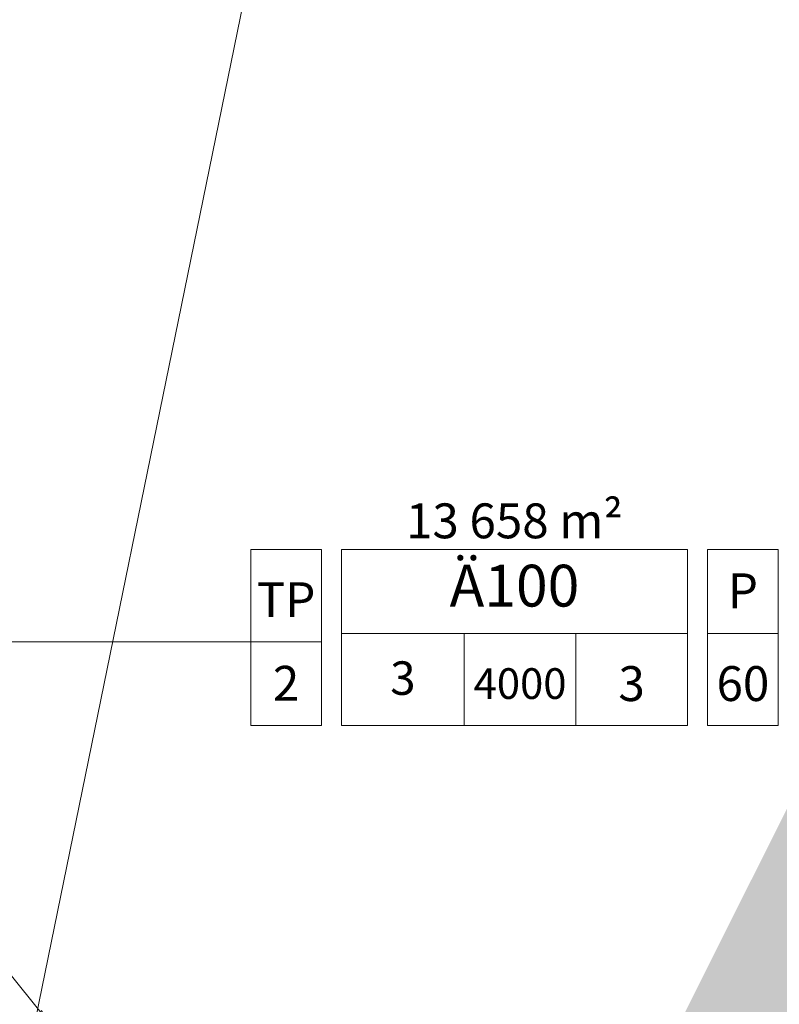
# Model space of a CAD drawing. Units: metres. Extents: x 550447 to 551660, y 6580383 to 6581817.
# Drawn here: x 551359 to 551386, y 6581308 to 6581344 of the extents above; entities that cross this region are included whole.
import ezdxf

# ---------------------------------------------------------------- set-up
doc = ezdxf.new("R2010")
doc.units = ezdxf.units.M
doc.header["$MEASUREMENT"] = 0
doc.linetypes.add('Long Dashed', pattern=[5.291667, 3.175, -2.116667])
for name, color, linetype in [('0 TABELID pohijoonis', 7, 'Continuous'), ('DP_krunt', 7, 'Continuous'), ('DP_Olol tee', 7, 'Continuous'), ('DP_Plan_ala', 7, 'Continuous'), ('VEEKOGU', 7, 'Continuous')]:
    doc.layers.add(name, color=color, linetype=linetype)
doc.styles.add('GENERATED_STYLE_5', font='txt')

msp = doc.modelspace()

# ---------------------------------------------------------------- hatches: boundary and pattern name
at = {"layer": 'DP_Olol tee', "linetype": 'Continuous', "lineweight": 0, "true_color": 0xe8e8e8}
msp.add_hatch(color=254, dxfattribs=at).paths.add_polyline_path([(551266.79, 6581070.533, 0.020562), (551366.25, 6581250.209), (551544.882, 6581606.757), (551544.882, 6581637.919), (551541.864, 6581631.629), (551537.272, 6581622.292), (551532.631, 6581612.97), (551526.658, 6581600.996), (551491.009, 6581523.785), (551356.415, 6581255.136, -0.021236), (551253.902, 6581070.533)])

# ---------------------------------------------------------------- linework, layer by layer
at = {"layer": '0 TABELID pohijoonis', "color": 5, "linetype": 'Continuous', "lineweight": 0}
for p, q in [((551367.392, 6581318.401), (551367.392, 6581324.701)), ((551369.924, 6581324.701), (551367.392, 6581324.701)), ((551369.924, 6581318.401), (551369.924, 6581324.701)), ((551386.301, 6581324.701), (551383.769, 6581324.701)), ((551383.769, 6581318.401), (551383.769, 6581324.701)), ((551386.301, 6581318.401), (551386.301, 6581324.701)), ((551386.301, 6581321.701), (551383.769, 6581321.701)), ((551369.924, 6581321.401), (551367.392, 6581321.401)), ((551369.924, 6581318.401), (551367.392, 6581318.401)), ((551386.301, 6581318.401), (551383.769, 6581318.401))]:
    msp.add_line(p, q, dxfattribs=at)
at = {"layer": '0 TABELID pohijoonis', "color": 39, "linetype": 'Continuous', "lineweight": 0, "true_color": 0x573938}
for p, q in [((551370.646, 6581318.401), (551370.646, 6581324.701)), ((551383.046, 6581324.701), (551370.646, 6581324.701)), ((551383.046, 6581318.401), (551383.046, 6581324.701)), ((551383.046, 6581321.698), (551370.646, 6581321.698)), ((551375.046, 6581318.401), (551375.046, 6581321.698)), ((551379.046, 6581318.401), (551379.046, 6581321.698)), ((551383.046, 6581318.401), (551370.646, 6581318.401))]:
    msp.add_line(p, q, dxfattribs=at)
at = {"layer": '0 TABELID pohijoonis', "color": 7, "linetype": 'Continuous', "lineweight": 0}
msp.add_line((551303.777, 6581321.401), (551367.392, 6581321.401), dxfattribs=at)
at = {"layer": 'DP_krunt', "color": 15, "linetype": 'Continuous', "lineweight": 0, "flags": 128}
msp.add_lwpolyline([(551357.9, 6581299.2), (551388.91, 6581450.94), (551272.92, 6581405.14)], close=True, dxfattribs=at)
at = {"layer": 'DP_Plan_ala', "color": 230, "linetype": 'Long Dashed', "lineweight": 0, "flags": 128}
msp.add_lwpolyline([(551267.021, 6581422.895), (551213.21, 6581395.98), (551156.711, 6581335.75), (551180.226, 6581314.353), (551225.403, 6581364.856), (551296.086, 6581154.62), (551368.688, 6581297.193), (551275.072, 6581413.863)], close=True, dxfattribs=at)
at = {"layer": 'VEEKOGU', "color": 135, "linetype": 'Continuous', "lineweight": 0, "true_color": 0x3dad99}
msp.add_line((551368.69, 6581297.19), (551358.17, 6581310.22), dxfattribs=at)

# ---------------------------------------------------------------- texts
at = {"layer": '0 TABELID pohijoonis', "color": 7, "linetype": 'Continuous', "lineweight": 0, "attachment_point": 5, "rotation": 0, "style": 'GENERATED_STYLE_5'}
for s, insert, char_height in [('\\A1;{\\pqc;\\fArial Narrow|b0|i0|c0|p34;13 658\\fArial Narrow|b0|i0|c0|p34; m²}', (551376.846, 6581325.734), 1.25), ('\\A1;{\\pqc;\\fArial Narrow|b0|i0|c0|p34;Ä\\fArial Narrow|b0|i0|c0|p34;100}', (551376.846, 6581323.411), 1.5), ('\\A1;{\\pqc;\\fArial Narrow|b0|i0|c0|p34;P}', (551385.035, 6581323.226), 1.25), ('\\A1;{\\pqc;\\fArial Narrow|b0|i0|c0|p34;TP}', (551368.658, 6581322.908), 1.25), ('\\A1;{\\pqc;\\fArial Narrow|b0|i0|c0|p34;2}', (551368.658, 6581319.91), 1.25), ('\\A1;{\\pqc;\\fArial Narrow|b0|i0|c0|p34;3}', (551372.846, 6581320.096), 1.2), ('\\A1;{\\pqc;\\fArial Narrow|b0|i0|c0|p34;4\\fArial Narrow|b0|i0|c0|p34;000 }', (551377.046, 6581319.9), 1.1), ('\\A1;{\\pqc;\\fArial Narrow|b0|i0|c0|p34;3}', (551381.046, 6581319.899), 1.25), ('\\A1;{\\pqc;\\fArial Narrow|b0|i0|c0|p34;60}', (551385.035, 6581319.9), 1.25)]:
    msp.add_mtext(s, dxfattribs=dict(at, insert=insert, char_height=char_height))

doc.saveas('drawing.dxf')
